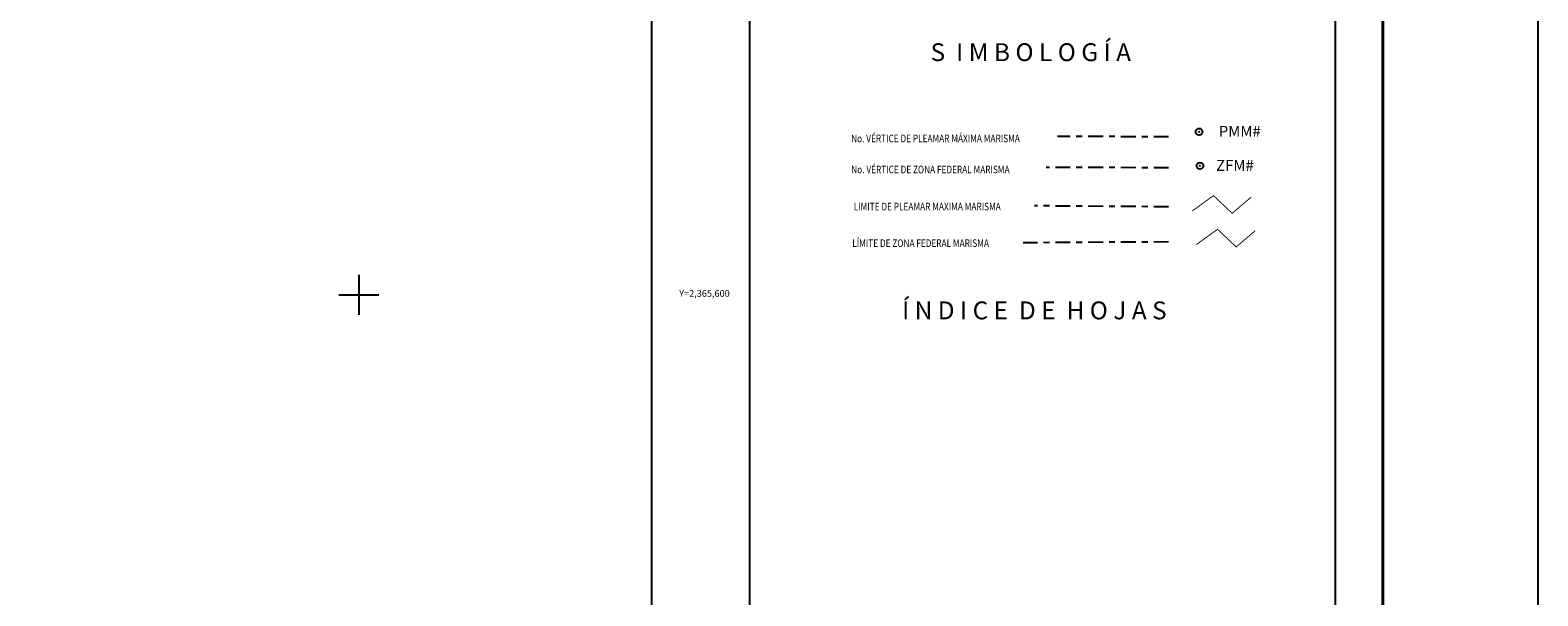
# Model space of a CAD drawing. Units: millimetres. Extents: x 292233 to 294633, y 2364499 to 2366299.
# Drawn here: x 293824 to 294633, y 2365438 to 2365742 of the extents above; entities that cross this region are included whole.
import ezdxf
from ezdxf.enums import TextEntityAlignment as Align

# ---------------------------------------------------------------- set-up
doc = ezdxf.new("R2010")
doc.units = ezdxf.units.MM
doc.header["$LTSCALE"] = 40
doc.header["$PDMODE"] = 32
doc.header["$PDSIZE"] = 3.6
doc.linetypes.add('CENTRO1', pattern=[0.44, 0.2, -0.08, 0.08, -0.08])
for name, color, linetype in [('CVL_RET_TX', 2, 'Continuous'), ('CVL_RETUTM', 8, 'Continuous'), ('Lomo', 7, 'Continuous')]:
    doc.layers.add(name, color=color, linetype=linetype)
doc.styles.add('HUECA1', font='HUECA1.shx')
doc.styles.add('MONOTXT4', font='MONOTXT4.shx')
doc.styles.add('ROMANS', font='romans.shx')

msp = doc.modelspace()

# ---------------------------------------------------------------- linework, layer by layer
at = {"layer": 'CVL_RETUTM', "color": 8, "linetype": 'Continuous'}
for p, q in [((294000, 2365610.8), (294000, 2365589.2)), ((293989.2, 2365600), (294010.8, 2365600))]:
    msp.add_line(p, q, dxfattribs=at)
at = {"layer": 'Lomo', "color": 7}
for p, q in [((294209.97, 2364595.1, -1.74), (294209.97, 2366192.73, -1.74)), ((294524.25, 2364595.1, -1.74), (294524.25, 2366192.73, -1.74))]:
    msp.add_line(p, q, dxfattribs=at)
at = {"layer": 'Lomo', "color": 255, "linetype": 'Continuous', "elevation": 0.58}
msp.add_lwpolyline([(292232.94, 2366299.48), (294632.94, 2366299.48), (294632.94, 2364499.48), (292232.94, 2364499.48)], close=True, dxfattribs=at)
at = {"layer": 'Lomo', "color": 7, "linetype": 'Continuous', "const_width": 1.6, "elevation": -1.74}
msp.add_lwpolyline([(294549.75, 2364562.58), (294549.75, 2366223.89)], dxfattribs=at)
at = {"layer": 'Lomo', "color": 7, "linetype": 'Continuous', "elevation": -1.74}
msp.add_lwpolyline([(292357.14, 2366195.61), (294157.14, 2366195.61), (294157.14, 2364595.61), (292357.14, 2364595.61)], close=True, dxfattribs=at)
msp.add_lwpolyline([(292357.14, 2366195.61), (294157.14, 2366195.61), (294157.14, 2364595.61), (292357.14, 2364595.61)], close=True, dxfattribs=at)
msp.add_lwpolyline([(292357.14, 2366195.61), (294157.14, 2366195.61), (294157.14, 2364595.61), (292357.14, 2364595.61)], close=True, dxfattribs=at)
msp.add_lwpolyline([(292357.14, 2366195.61), (294157.14, 2366195.61), (294157.14, 2364595.61), (292357.14, 2364595.61)], close=True, dxfattribs=at)
msp.add_lwpolyline([(292357.14, 2366195.61), (294157.14, 2366195.61), (294157.14, 2364595.61), (292357.14, 2364595.61)], close=True, dxfattribs=at)
msp.add_lwpolyline([(292357.14, 2366195.61), (294157.14, 2366195.61), (294157.14, 2364595.61), (292357.14, 2364595.61)], close=True, dxfattribs=at)
msp.add_lwpolyline([(292357.14, 2366195.61), (294157.14, 2366195.61), (294157.14, 2364595.61), (292357.14, 2364595.61)], close=True, dxfattribs=at)
msp.add_lwpolyline([(292357.14, 2366195.61), (294157.14, 2366195.61), (294157.14, 2364595.61), (292357.14, 2364595.61)], close=True, dxfattribs=at)
msp.add_lwpolyline([(292357.14, 2366195.61), (294157.14, 2366195.61), (294157.14, 2364595.61), (292357.14, 2364595.61)], close=True, dxfattribs=at)
msp.add_lwpolyline([(292357.14, 2366195.61), (294157.14, 2366195.61), (294157.14, 2364595.61), (292357.14, 2364595.61)], close=True, dxfattribs=at)
at = {"layer": 'Lomo', "color": 7, "linetype": 'CENTRO1', "elevation": -1.74}
for points in [[(294434.72, 2365684.89), (294375.13, 2365685.03)], [(294434.72, 2365668.23), (294368.95, 2365668.43)], [(294434.72, 2365647.24), (294362.77, 2365647.76)], [(294434.72, 2365628.39), (294356.58, 2365627.93)]]:
    msp.add_lwpolyline(points, dxfattribs=at)
at = {"layer": 'Lomo', "color": 1, "const_width": 0.5, "elevation": -1.74}
msp.add_lwpolyline([(294447.4, 2365645.03), (294458.82, 2365653.28), (294468.82, 2365643.77), (294479.03, 2365652.47)], dxfattribs=at)
at = {"layer": 'Lomo', "color": 5, "const_width": 0.5, "elevation": -1.74}
msp.add_lwpolyline([(294449.56, 2365626.95), (294460.98, 2365635.2), (294470.98, 2365625.69), (294481.19, 2365634.39)], dxfattribs=at)
at = {"layer": 'Lomo', "color": 7}
for p in [(294451.05, 2365687.62, -1.74), (294451.53, 2365669.31, -1.74)]:
    msp.add_point(p, dxfattribs=at)

# ---------------------------------------------------------------- texts
at = {"layer": 'CVL_RET_TX', "color": 7, "style": 'HUECA1'}
msp.add_text('Y=2,365,600', height=3.6, dxfattribs=at).set_placement((294199.1, 2365600.72), align=Align.MIDDLE_RIGHT)
at = {"layer": 'Lomo', "color": 7, "linetype": 'Continuous', "style": 'ROMANS', "width": 0.8}
for s, p in [('No. VÉRTICE DE PLEAMAR MÁXIMA MARISMA', (294264.27, 2365681.95, -1.74)), ('No. VÉRTICE DE ZONA FEDERAL MARISMA', (294264.34, 2365665.27, -1.74)), ('LIMITE DE PLEAMAR MAXIMA MARISMA', (294265.65, 2365645.37, -1.74)), ('LÍMITE DE ZONA FEDERAL MARISMA', (294264.88, 2365625.7, -1.74))]:
    msp.add_text(s, height=4.064, dxfattribs=at).set_placement(p)
at = {"layer": 'Lomo', "color": 7, "style": 'MONOTXT4'}
for s, p in [('PMM#', (294461.61, 2365684.88, -1.74)), ('ZFM#', (294460.2, 2365666.59, -1.74))]:
    msp.add_text(s, height=5.888, dxfattribs=at).set_placement(p)
at = {"layer": 'Lomo', "color": 7, "char_height": 9.6, "width": 164.9286, "attachment_point": 1, "style": 'ROMANS'}
for s, insert in [('\\fArial|b0|i0|c0|p34;S  I M B O L O G Í A', (294306.94, 2365735.14, 0.58)), ('\\fArial|b0|i0|c0|p34;Í N D I C E  D E  H O J A S', (294291.62, 2365596.41, -2.51))]:
    msp.add_mtext(s, dxfattribs=dict(at, insert=insert))

doc.saveas('drawing.dxf')
